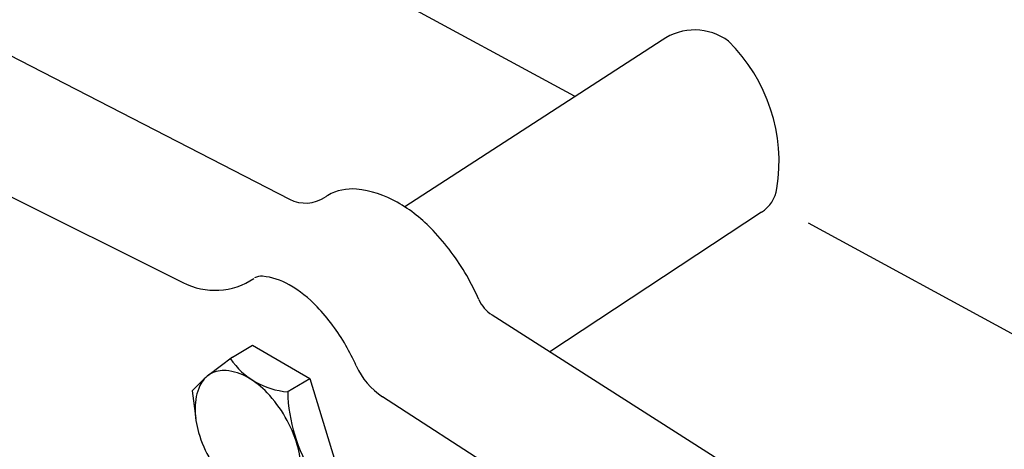
# Model space of a CAD drawing. Extents: x -5 to 49.3, y -32.7 to 50.7.
# Drawn here: x 2.5 to 6, y 10.1 to 11.6 of the extents above; entities that cross this region are included whole.
import ezdxf

# ---------------------------------------------------------------- set-up
doc = ezdxf.new("R2010")
doc.units = 0
doc.header["$MEASUREMENT"] = 0
doc.layers.add('OBJ', color=7, linetype='CONTINUOUS')

msp = doc.modelspace()

# ---------------------------------------------------------------- linework, layer by layer
at = {"layer": 'OBJ', "color": 7}
for p, q in [((4.4951, 11.3353), (2.8266, 12.2412)), ((1.8806, 11.786), (3.4743, 10.9665)), ((4.809, 11.5362), (3.8867, 10.9393)), ((3.098, 10.6651), (1.5789, 11.4224)), ((5.1655, 10.9199), (4.407, 10.4199)), ((7.1777, 9.8789), (5.333, 10.8804)), ((4.1996, 10.552), (5.9646, 9.4281)), ((3.2693, 10.4003), (3.3409, 10.4431)), ((3.3409, 10.4431), (3.5463, 10.3246)), ((3.2693, 10.4003), (3.1817, 10.3343)), ((3.1257, 10.2804), (3.1724, 10.3264)), ((3.4658, 10.2765), (3.5463, 10.3246)), ((3.5463, 10.3246), (3.6375, 10.0267)), ((3.1257, 10.2804), (3.1378, 10.1809)), ((3.8077, 10.2591), (5.59, 9.1067))]:
    msp.add_line(p, q, dxfattribs=at)
msp.add_lwpolyline([(3.1911, 10.0312, 0.058752), (3.2558, 9.9444, 0.072341), (3.325, 9.8898, 0.106617), (3.4035, 9.8646, 0.156851), (3.459, 9.8765, 0.156851), (3.4971, 9.9186, 0.106617), (3.5145, 9.9992, 0.072341), (3.5018, 10.0864, 0.058752), (3.459, 10.1859, 0.058752), (3.3942, 10.2727, 0.072341), (3.325, 10.3273, 0.106617), (3.2466, 10.3525, 0.156851), (3.1911, 10.3406, 0.156851), (3.153, 10.2985, 0.106617), (3.1356, 10.2179, 0.072341), (3.1483, 10.1307, 0.058752)], format="xyb", close=True, dxfattribs=at)
for centre, radius, start, end in [((4.9255, 11.3697), 0.2033, 53.3071, 124.9838), ((4.6204, 11.1004), 0.6074, 350.9191, 45.3813), ((3.5315, 11.0777), 0.125, 242.7876, 303.95), ((3.6974, 10.8312), 0.1722, 120, 123.95), ((3.6974, 10.8312), 0.1722, 84.3429, 120), ((3.6786, 10.6412), 0.363, 60, 84.3429), ((5.0967, 11.0242), 0.125, 303.3923, 350.9191), ((3.5759, 10.4632), 0.5686, 43.4495, 60), ((3.365, 10.2635), 0.8589, 30, 43.4495), ((3.3727, 10.6437), 0.0472, 84.3429, 120), ((3.3539, 10.4537), 0.238, 60, 84.3429), ((3.365, 10.2635), 0.8589, 23.5987, 30), ((3.2067, 10.8902), 0.25, 242.7876, 303.95), ((3.2511, 10.2757), 0.4436, 43.4495, 60), ((4.2667, 10.6574), 0.125, 203.5987, 237.5132), ((3.0403, 10.076), 0.7339, 30, 43.4495), ((3.0403, 10.076), 0.7339, 23.5987, 30), ((3.4905, 10.5533), 0.2779, 214.7481, 265.2519), ((3.9419, 10.4699), 0.25, 203.5987, 237.5132), ((4.0437, 10.2899), 0.5764, 181.35, 212.7039)]:
    msp.add_arc(centre, radius, start, end, dxfattribs=at)

doc.saveas('drawing.dxf')
